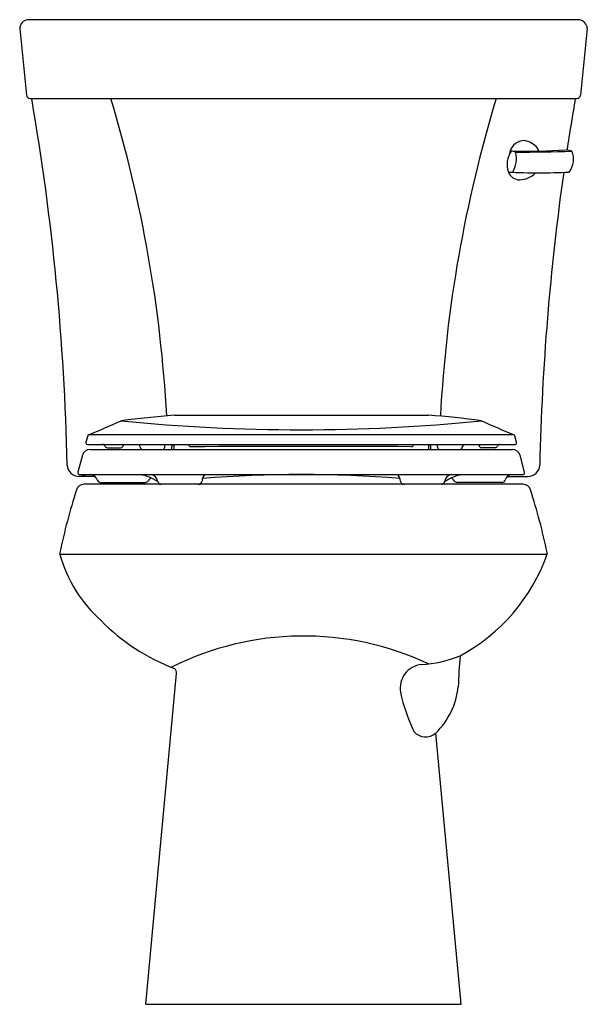
# Model space of a CAD drawing. Units: inches. Extents: x 335.4 to 353.5, y -8.4 to 22.8.
import ezdxf

# ---------------------------------------------------------------- set-up
doc = ezdxf.new("R2010")
doc.units = ezdxf.units.IN
doc.header["$LTSCALE"] = 0.64311
doc.header["$MEASUREMENT"] = 0
doc.layers.get('0').update_dxf_attribs({"color": 255, "linetype": 'CONTINUOUS'})
doc.layers.get('Defpoints').update_dxf_attribs({"linetype": 'CONTINUOUS'})
doc.styles.get("Standard").update_dxf_attribs({"font": 'txt', "width": 0.8})

msp = doc.modelspace()

# ---------------------------------------------------------------- linework, layer by layer
for p, q in [((353.213, 22.832), (335.695, 22.832)), ((335.444, 22.552), (335.66, 20.434)), ((353.463, 22.552), (353.249, 20.437)), ((335.778, 20.332), (353.129, 20.332)), ((340.349, 10.277), (348.42, 10.277)), ((337.603, 9.621), (337.549, 9.42)), ((337.549, 9.42), (337.549, 9.4)), ((351.219, 9.42), (351.165, 9.621)), ((351.219, 9.4), (351.219, 9.42)), ((337.604, 9.345), (351.163, 9.345)), ((337.678, 9.19), (351.086, 9.19)), ((338.225, 9.245), (338.655, 9.245)), ((338.735, 9.321), (338.736, 9.345)), ((339.27, 9.261), (339.27, 9.268)), ((340.052, 9.261), (340.055, 9.345)), ((340.272, 9.19), (340.272, 9.286)), ((340.34, 9.345), (340.338, 9.19)), ((340.829, 9.308), (340.83, 9.345)), ((347.934, 9.308), (347.934, 9.345)), ((348.424, 9.345), (348.425, 9.19)), ((348.492, 9.19), (348.491, 9.286)), ((348.712, 9.261), (348.708, 9.345)), ((349.494, 9.261), (349.494, 9.268)), ((350.538, 9.245), (350.109, 9.245)), ((337.436, 9.005), (337.292, 8.467)), ((351.472, 8.467), (351.328, 9.005)), ((337.292, 8.467), (337.292, 8.443)), ((351.472, 8.443), (351.472, 8.467)), ((337.843, 8.332), (337.329, 8.332)), ((337.343, 8.393), (351.42, 8.393)), ((338.012, 8.142), (339.431, 8.142)), ((350.752, 8.142), (349.333, 8.142)), ((350.92, 8.332), (351.579, 8.332)), ((351.424, 8.082), (337.484, 8.082)), ((351.424, 8.082), (337.484, 8.082)), ((336.718, 5.869), (352.189, 5.869)), ((336.718, 5.869), (352.189, 5.869)), ((339.448, -8.418), (340.425, 2.074)), ((349.46, -8.418), (348.655, 0.186)), ((339.448, -8.418), (349.46, -8.418))]:
    msp.add_line(p, q)
for centre, radius, start, end in [((335.731, 22.548), 0.286, 97.2119, 179.267), ((353.153, 22.526), 0.312, 4.6954, 78.8405), ((335.778, 20.452), 0.12, 188.6461, 270.1084), ((258.167, 6.924), 78.807, 1.28591, 9.79557), ((297.468, 7.942), 42.705, 3.1059, 16.8656), ((391.187, 8), 42.446, 163.1106, 176.9655), ((430.741, 6.924), 78.807, 170.20443, 171.41128), ((353.128, 20.454), 0.122, 270.4966, 352.3218), ((351.494, 18.489), 0.513, 97.7699, 174.5232), ((-363.21, -3602.065), 3690.908, 78.833318, 78.835858), ((351.396, 18.39), 0.606, 26.5198, 71.8235), ((351.621, 18.237), 0.705, 142.6807, 200.0031), ((351.579, 36.553), 17.895, 268.3379, 273.8813), ((350.984, 18.218), 0.453, 63.2567, 80.3561), ((350.341, 18.422), 0.871, 330.2404, 13.356), ((349.287, 161.755), 143.145, 270.76096, 271.47634), ((351.188, 18.623), 0.0000000107, 306.802, 179.7114), ((352.431, 16.63), 2.1, 74.9855, 80.1469), ((352.391, 18.4), 0.638, 320.805, 23.8243), ((351.916, 37.176), 19.204, 267.1403, 272.8938), ((351.316, 18.132), 0.383, 200.8067, 270.3296), ((351.303, 18.452), 0.703, 271.2426, 316.9256), ((430.741, 6.924), 78.807, 171.92917, 178.71409), ((304.819, 86.641), 83.691, 293.0801, 293.85389), ((343.668, -29.295), 39.71, 94.7944, 97.2391), ((344.383, 67.07), 57.257, 264.2673, 275.7349), ((346.795, -13.253), 23.585, 81.9322, 86.0486), ((378.65, 74.329), 70.287, 246.03847, 246.95902), ((337.604, 9.4), 0.0553, 180.3401, 269.6656), ((337.644, 9.61), 0.0426, 113.2301, 164.5925), ((344.385, -19094.317), 19103.967, 89.9797398, 90.0202677), ((351.124, 9.61), 0.0426, 15.4698, 66.6897), ((351.164, 9.4), 0.055, 269.7017, 359.9894), ((337.678, 8.939), 0.251, 90.0967, 164.7731), ((338.077, 9.265), 0.08, 22.0243, 89.9992), ((338.225, 9.325), 0.08, 202.0243, 270), ((338.655, 9.325), 0.08, 270, 357.5), ((339.19, 9.265), 0.08, 2.5, 89.9998), ((339.342, 9.262), 0.0716, 180.1328, 264.9869), ((339.981, 9.261), 0.0709, 270.8682, 0.2095), ((340.37, 9.285), 0.0974, 142.3651, 179.4976), ((340.873, 9.319), 0.0449, 194.0471, 279.2178), ((344.389, -486.949), 496.236, 89.5961, 90.40517), ((347.892, 9.318), 0.0434, 264.1193, 346.9354), ((348.394, 9.285), 0.0974, 0.5024, 37.6349), ((348.783, 9.261), 0.0709, 179.7905, 269.1318), ((349.422, 9.262), 0.0716, 275.0131, 359.8672), ((349.574, 9.265), 0.08, 90.0002, 177.5), ((350.108, 9.325), 0.08, 182.5003, 270.0597), ((350.538, 9.325), 0.08, 269.9403, 337.9757), ((350.687, 9.265), 0.08, 90.0008, 157.9757), ((351.085, 8.939), 0.251, 15.1921, 89.9384), ((337.329, 8.707), 0.375, 182.2002, 269.9995), ((337.342, 8.443), 0.0502, 180.1016, 273.2003), ((351.422, 8.443), 0.0501, 268.2807, 359.1727), ((351.579, 8.707), 0.375, 269.9989, 357.8005), ((337.631, 8.707), 0.375, 236.7731, 269.9765), ((337.69, 8.171), 0.222, 14.2249, 87.2935), ((338.013, 8.253), 0.111, 194.3779, 269.625), ((338.984, 6.891), 1.53, 56.6243, 79.0909), ((339.43, 8.254), 0.111, 270.4155, 329.5574), ((339.716, 8.087), 0.219, 116.5576, 149.8465), ((339.577, 8.15), 0.248, 6.7482, 79.6484), ((339.934, 8.193), 0.111, 187.1809, 269.3305), ((341.11, 8.208), 0.127, 273.2587, 348.3778), ((341.47, 8.198), 0.237, 124.5479, 183.6662), ((344.381, -32.048), 40.441, 85.5499, 94.4476), ((347.293, 8.198), 0.237, 356.3338, 55.4521), ((347.657, 8.212), 0.131, 192.9218, 265.4417), ((348.83, 8.193), 0.111, 270.6695, 352.8191), ((349.78, 6.891), 1.53, 100.9086, 123.3772), ((349.185, 8.151), 0.246, 99.9953, 173.4009), ((349.048, 8.087), 0.219, 30.1366, 63.3723), ((349.333, 8.254), 0.111, 210.4768, 269.5845), ((350.751, 8.253), 0.111, 270.375, 345.6221), ((351.074, 8.171), 0.222, 92.7065, 165.7751), ((356.32, 1.819), 20.023, 162.2968, 168.1999), ((337.485, 7.83), 0.252, 90.325, 161.9368), ((351.423, 7.831), 0.251, 17.8946, 89.8389), ((332.339, 1.747), 20.282, 11.8563, 17.6845), ((336.84, 5.886), 0.122, 166.6657, 188.0886), ((340.928, 7.019), 4.364, 195.2911, 228.3513), ((346.628, 7.83), 5.897, 298.2862, 340.5772), ((352.046, 5.887), 0.145, 352.7192, 10.7682), ((342.571, 8.18), 6.34, 224.2183, 249.5478), ((344.454, -6.072), 9.339, 64.8296, 116.6519), ((347.934, 6.359), 4.009, 273.7743, 291.7945), ((362.629, 1.428), 13.262, 174.7726, 179.0072), ((340.233, 2.092), 0.193, 354.8135, 50.349), ((348.27, 1.614), 0.748, 95.5483, 190.1093), ((346.951, 1.922), 2.432, 314.4555, 353.7624), ((353.026, 2.655), 5.617, 192.0512, 205.5591), ((348.33, 0.563), 0.498, 221.7956, 310.6897)]:
    msp.add_arc(centre, radius, start, end)

# ---------------------------------------------------------------- texts
at = {"layer": 'Defpoints'}
for tag, p, s in [('MODELNUMBER', (344.448, -8.42), 'K-3999-UR'), ('TRADENAME', (344.448, -8.422), 'HIGHLINE'), ('PRODUCT', (344.448, -8.423), 'TOILET'), ('MATERIAL', (344.448, -8.425), 'VITREOUS CHINA')]:
    msp.add_attdef(tag, p, s, height=0.001, dxfattribs=at)

doc.saveas('drawing.dxf')
